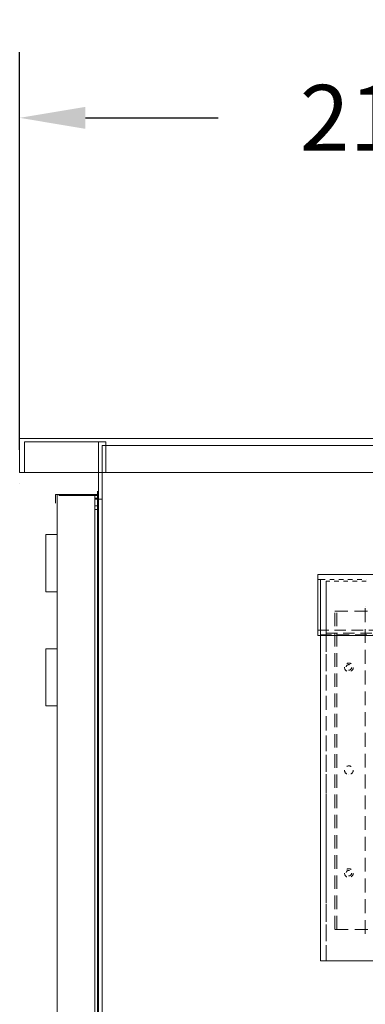
# Model space of a CAD drawing. Units: inches. Extents: x -197 to 114, y -132 to 105.
# Drawn here: x 75 to 83, y 6 to 28 of the extents above; entities that cross this region are included whole.
import ezdxf

# ---------------------------------------------------------------- set-up
doc = ezdxf.new("R2010")
doc.units = ezdxf.units.IN
doc.header["$MEASUREMENT"] = 0
doc.linetypes.add('HIDDEN', pattern=[0.375, 0.25, -0.125])
doc.dimstyles.get("Standard").update_dxf_attribs({"dimtxt": 0.18, "dimasz": 0.18, "dimexe": 0.18, "dimexo": 0.0625, "dimgap": 0.09, "dimtad": 0, "dimtih": 1, "dimtoh": 1, "dimzin": 4, "dimdsep": 46, "dimtxsty": 'Standard', "dimcen": 0.09, "dimadec": 0, "dimazin": 1, "dimtfac": 1, "dimtofl": 0, "dimtmove": 0, "dimatfit": 3, "dimfxl": 1, "dimtolj": 1, "dimtzin": 0, "dimarcsym": 0})

# ---------------------------------------------------------------- blocks, each defined once
blk = doc.blocks.new('*D16')
at = {"color": 0, "lineweight": -2, "transparency": 16777216}
for p, q in [((75.474, 18.585), (75.474, 27.286)), ((97.126, 19.335), (97.126, 27.286)), ((76.914, 25.846), (79.82, 25.846)), ((95.686, 25.846), (92.78, 25.846))]:
    blk.add_line(p, q, dxfattribs=at)
at = {"color": 0, "transparency": 16777216}
for points in [[(76.914, 26.086), (76.914, 25.606), (75.474, 25.846)], [(95.686, 26.086), (95.686, 25.606), (97.126, 25.846)]]:
    blk.add_solid(points, dxfattribs=at)
at = {"layer": 'Defpoints', "color": 0, "transparency": 16777216}
for p in [(75.474, 25.846), (97.126, 18.835), (75.474, 18.085)]:
    blk.add_point(p, dxfattribs=at)
at = {"color": 0, "lineweight": 0, "transparency": 16777216, "insert": (86.3, 25.846), "char_height": 1.44, "attachment_point": 5}
blk.add_mtext('\\A1;21.73 REF.', dxfattribs=at)

msp = doc.modelspace()

# ---------------------------------------------------------------- linework, layer by layer
at = {"color": 7, "lineweight": 0}
for p, q in [((75.474, 18.835), (97.126, 18.835)), ((75.474, 18.835), (75.474, 18.835)), ((75.474, 18.085), (75.474, 18.835)), ((75.474, 18.835), (75.474, 18.085)), ((75.474, 18.835), (75.474, 18.835)), ((75.474, 18.085), (75.474, 18.835)), ((75.474, 18.835), (75.474, 18.085)), ((75.474, 18.085), (75.474, 18.835)), ((75.474, 18.835), (75.474, 18.835)), ((75.474, 18.085), (75.474, 18.835)), ((75.474, 18.835), (75.474, 18.085)), ((75.474, 18.835), (75.474, 18.835)), ((75.474, 18.085), (75.474, 18.835)), ((75.474, 18.835), (75.474, 18.085)), ((75.578, 18.757), (77.36, 18.757)), ((75.578, 18.085), (75.578, 18.757)), ((77.204, 18.085), (77.204, 18.757)), ((77.204, 18.085), (77.204, 18.757)), ((77.36, 18.085), (77.36, 18.757)), ((77.36, 18.085), (77.36, 18.757)), ((77.36, 18.679), (77.282, 18.679)), ((77.282, 18.679), (77.282, 18.679)), ((77.282, 17.507), (77.282, 18.679)), ((77.282, -27.915), (77.282, 18.679)), ((97.126, 18.085), (75.474, 18.085)), ((77.204, 17.585), (77.204, 18.085)), ((77.204, 17.585), (77.204, 18.085)), ((77.204, 17.585), (77.204, 18.085)), ((77.204, -27.915), (77.204, 18.085)), ((77.204, 17.356), (77.204, 18.085)), ((75.474, 17.856), (75.474, 17.856)), ((75.474, 17.856), (75.474, 17.856)), ((77.181, 17.585), (77.181, 17.679)), ((77.204, 17.528), (77.204, 17.856)), ((76.256, 17.606), (76.46, 17.606)), ((76.256, 17.606), (76.256, 17.416)), ((76.294, 17.606), (76.294, -5.019)), ((76.294, 17.606), (76.441, 17.606)), ((77.204, 17.585), (76.334, 17.585)), ((77.204, 17.585), (76.334, 17.585)), ((77.122, 17.606), (76.441, 17.606)), ((77.181, 17.606), (76.46, 17.606)), ((77.122, 17.606), (77.122, -5.019)), ((77.122, 17.606), (77.204, 17.606)), ((77.122, 17.528), (77.204, 17.528)), ((77.204, 17.507), (77.126, 17.507)), ((77.204, 17.507), (77.126, 17.507)), ((77.181, 17.606), (77.181, -29.394)), ((77.181, 17.606), (77.181, 17.606)), ((77.181, 17.528), (77.181, 17.606)), ((77.204, 17.585), (77.181, 17.585)), ((77.181, 17.528), (77.181, 17.528)), ((77.204, 17.507), (77.181, 17.507)), ((77.181, 17.45), (77.181, 17.45)), ((77.181, 17.356), (77.181, 17.45)), ((77.203, -27.915), (77.203, 17.507)), ((77.204, 17.585), (77.204, 17.507)), ((77.204, 17.585), (77.204, 17.507)), ((77.204, 17.507), (77.204, 17.585)), ((77.204, 17.507), (77.204, 17.585)), ((77.204, 17.585), (77.204, 17.507)), ((77.204, 17.356), (77.204, 17.528)), ((77.204, 17.507), (77.204, 17.507)), ((77.204, 17.507), (77.204, 17.507)), ((77.204, 17.507), (77.204, 17.507)), ((77.204, 17.507), (77.282, 17.507)), ((77.204, 17.507), (77.204, 17.507)), ((77.282, 17.507), (77.282, 17.507)), ((77.204, 17.356), (77.122, 17.356)), ((77.204, 17.278), (77.126, 17.278)), ((77.204, 17.356), (77.181, 17.356)), ((77.204, 17.278), (77.181, 17.278)), ((77.204, 17.356), (77.204, 17.278)), ((77.204, 17.356), (77.204, 17.278)), ((77.204, 17.278), (77.204, 17.278)), ((77.204, 17.278), (77.204, 17.278)), ((76.044, 15.481), (76.044, 16.731)), ((76.294, 16.731), (76.044, 16.731)), ((82.004, 15.86), (91.244, 15.86)), ((82.004, 15.745), (82.004, 15.86)), ((82.004, 14.639), (82.004, 15.86)), ((82.004, 15.86), (82.004, 15.86)), ((82.004, 15.745), (82.004, 15.86)), ((82.004, 15.86), (82.004, 14.639)), ((82.004, 15.745), (82.004, 14.523)), ((82.004, 15.745), (82.004, 15.745)), ((82.004, 14.523), (82.004, 15.745)), ((76.294, 15.481), (76.044, 15.481)), ((82.004, 14.523), (82.004, 14.639)), ((82.004, 14.523), (82.004, 14.639)), ((82.004, 14.639), (82.004, 14.639)), ((82.004, 14.523), (91.244, 14.523)), ((82.004, 14.523), (82.004, 14.523)), ((82.064, 14.523), (82.064, 7.405)), ((82.064, 14.523), (82.064, 7.405)), ((76.044, 12.981), (76.044, 14.231)), ((76.294, 14.231), (76.044, 14.231)), ((76.294, 12.981), (76.044, 12.981)), ((82.064, 7.405), (91.184, 7.405))]:
    msp.add_line(p, q, dxfattribs=at)
at = {"color": 7, "lineweight": 0, "ltscale": 1.109733}
msp.add_line((77.36, 18.679), (97.021, 18.679), dxfattribs=at)
at = {"color": 7, "linetype": 'HIDDEN', "lineweight": 0, "ltscale": 0.015899}
msp.add_line((82.064, 15.745), (82.004, 15.745), dxfattribs=at)
at = {"color": 7, "linetype": 'HIDDEN', "lineweight": 0, "ltscale": 1.051805}
for p, q in [((82.064, 14.539), (82.064, 15.745)), ((82.064, 15.745), (82.064, 14.539))]:
    msp.add_line(p, q, dxfattribs=at)
at = {"color": 7, "linetype": 'HIDDEN', "lineweight": 0, "ltscale": 0.266558}
msp.add_line((82.064, 15.745), (83.064, 15.745), dxfattribs=at)
at = {"color": 7, "linetype": 'HIDDEN', "lineweight": 0, "ltscale": 0.325569}
msp.add_line((82.064, 15.745), (82.064, 14.523), dxfattribs=at)
at = {"color": 7, "linetype": 'HIDDEN', "lineweight": 0, "ltscale": 1.129753}
msp.add_line((82.064, 7.405), (82.064, 15.745), dxfattribs=at)
at = {"color": 7, "linetype": 'HIDDEN', "lineweight": 0, "ltscale": 0.995708}
for p, q in [((82.184, 15.712), (82.184, 14.571)), ((82.184, 14.571), (82.184, 15.712))]:
    msp.add_line(p, q, dxfattribs=at)
at = {"color": 7, "linetype": 'HIDDEN', "lineweight": 0, "ltscale": 0.234559}
msp.add_line((83.064, 15.712), (82.184, 15.712), dxfattribs=at)
at = {"color": 7, "linetype": 'HIDDEN', "lineweight": 0, "ltscale": 1.125398}
msp.add_line((82.184, 15.712), (82.184, 7.405), dxfattribs=at)
msp.add_line((82.184, 15.712), (82.184, 7.405), dxfattribs=at)
at = {"color": 7, "linetype": 'HIDDEN', "lineweight": 0}
for p, q in [((82.184, 15.712), (82.184, 15.712)), ((83.044, 15.155), (83.044, 15.155)), ((91.244, 14.639), (82.004, 14.639)), ((82.064, 14.539), (82.064, 14.539)), ((82.184, 14.571), (82.184, 14.571)), ((83.044, 7.995), (83.044, 7.995)), ((82.064, 7.405), (82.064, 7.405)), ((82.064, 7.405), (82.064, 7.405))]:
    msp.add_line(p, q, dxfattribs=at)
at = {"color": 7, "linetype": 'HIDDEN', "lineweight": 0, "ltscale": 1.212385}
msp.add_line((83.044, 7.995), (83.044, 15.155), dxfattribs=at)
at = {"color": 7, "linetype": 'HIDDEN', "lineweight": 0, "ltscale": 1.144899}
for p, q in [((82.374, 15.055), (90.826, 15.055)), ((90.826, 8.095), (82.374, 8.095))]:
    msp.add_line(p, q, dxfattribs=at)
at = {"color": 7, "linetype": 'HIDDEN', "lineweight": 0, "ltscale": 1.17852}
for p, q in [((82.374, 8.095), (82.374, 15.055)), ((82.422, 8.095), (82.422, 15.055))]:
    msp.add_line(p, q, dxfattribs=at)
at = {"color": 7, "linetype": 'HIDDEN', "lineweight": 0, "ltscale": 1.029511}
msp.add_line((91.184, 14.539), (82.064, 14.539), dxfattribs=at)
at = {"color": 7, "linetype": 'HIDDEN', "lineweight": 0, "ltscale": 0.004041}
msp.add_line((82.064, 14.539), (82.064, 14.523), dxfattribs=at)
at = {"color": 7, "linetype": 'HIDDEN', "lineweight": 0, "ltscale": 1.208021}
msp.add_line((82.064, 14.539), (82.064, 7.405), dxfattribs=at)
at = {"color": 7, "linetype": 'HIDDEN', "lineweight": 0, "ltscale": 1.002419}
msp.add_line((82.184, 14.571), (91.064, 14.571), dxfattribs=at)
at = {"color": 7, "linetype": 'HIDDEN', "lineweight": 0, "ltscale": 1.213466}
msp.add_line((82.184, 14.571), (82.184, 7.405), dxfattribs=at)
msp.add_line((82.184, 14.571), (82.184, 7.405), dxfattribs=at)
at = {"color": 7, "linetype": 'HIDDEN', "lineweight": 0, "ltscale": 0.133229}
for p, q in [((82.684, 11.67), (82.684, 11.67)), ((82.684, 11.67), (82.684, 11.67)), ((82.684, 11.48), (82.684, 11.48)), ((82.684, 11.48), (82.684, 11.48))]:
    msp.add_line(p, q, dxfattribs=at)
at = {"color": 7, "linetype": 'HIDDEN', "lineweight": 0, "ltscale": 1.015965}
msp.add_line((82.064, 7.405), (82.064, 7.405), dxfattribs=at)
at = {"color": 7, "linetype": 'HIDDEN', "lineweight": 0, "ltscale": 0.159069}
for centre in [(82.684, 13.825), (82.684, 13.825), (82.684, 11.575), (82.684, 11.575), (82.684, 11.575), (82.684, 11.575), (82.684, 9.325), (82.684, 9.325)]:
    msp.add_circle(centre, 0.095, dxfattribs=at)
at = {"color": 7, "linetype": 'HIDDEN', "lineweight": 0, "ltscale": 0.100428}
for centre in [(82.684, 13.825), (82.684, 13.825), (82.684, 9.325), (82.684, 9.325)]:
    msp.add_circle(centre, 0.06, dxfattribs=at)

# ---------------------------------------------------------------- dimensions: what is measured, and where the dimension line sits
at = {"color": 7, "lineweight": 0}
dim = msp.add_linear_dim(base=(75.474, 25.846), p1=(97.126, 18.835), p2=(75.474, 18.085), text='21.73 REF.', dimstyle='Standard', override={"dimscale": 8}, dxfattribs=at)
dim.commit()
dim.dimension.update_dxf_attribs({"geometry": '*D16', "text_midpoint": (86.3, 25.846)})

doc.saveas('drawing.dxf')
